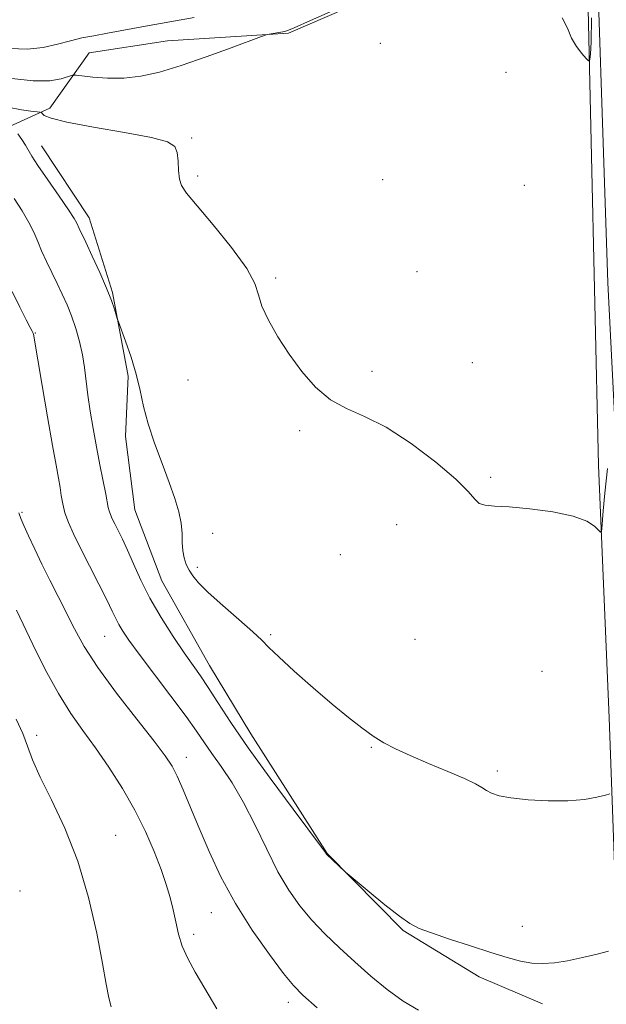
# Model space of a CAD drawing. Extents: x 2082300 to 2085200, y 339800 to 342700.
# Drawn here: x 2084661 to 2084784, y 341644 to 341852 of the extents above; entities that cross this region are included whole.
import ezdxf

# ---------------------------------------------------------------- set-up
doc = ezdxf.new("R2010")
doc.units = 0
doc.header["$MEASUREMENT"] = 0
for name, color, linetype, lineweight in [('DTM HARD BREAKLINE', 7, 'Continuous', 0), ('DTM SPOT ELEVATION', 2, 'Continuous', 13), ('INDEX CONTOUR', 41, 'Continuous', 13), ('INTERMEDIATE CONTOUR', 44, 'Continuous', 0)]:
    doc.layers.add(name, color=color, linetype=linetype, lineweight=lineweight)

msp = doc.modelspace()

# ---------------------------------------------------------------- linework, layer by layer
at = {"layer": 'DTM HARD BREAKLINE'}
for points in [[(2084478.13, 341203.6, 1190.38), (2084555.12, 341202.22, 1195.06), (2084641.4, 341200.77, 1200.69), (2084710, 341198.84, 1205.51), (2084734.62, 341205.58, 1206.62), (2084752.94, 341213.55, 1206.5), (2084770.7, 341226.02, 1204.86), (2084785.19, 341243.01, 1201.89), (2084798.25, 341271.69, 1196.59), (2084801.01, 341329.2, 1187.15), (2084797.45, 341428.69, 1172.14), (2084796.61, 341485.93, 1164.29), (2084794.43, 341567.14, 1155.09), (2084791.33, 341644.76, 1149.16), (2084789.32, 341705.6, 1145.92), (2084784.79, 341796.11, 1143.25), (2084781.78, 341887.21, 1142.06), (2084779.64, 341928.28, 1142.09), (2084778.88, 341997.49, 1143.73), (2084779.38, 342075.99, 1147.69)], [(2084467.099, 341211, 1190.035), (2084506.618, 341209.712, 1192.135), (2084555.75, 341207.1, 1195.215), (2084615.293, 341206.638, 1198.925), (2084670.832, 341205.369, 1203.195), (2084705.654, 341205.682, 1205.085), (2084720.888, 341205.973, 1206.205), (2084732.853, 341209.795, 1206.625), (2084741.826, 341213.615, 1206.555), (2084754.605, 341219.887, 1206.345), (2084769.552, 341232.419, 1204.525), (2084780.962, 341245.763, 1201.585), (2084788.02, 341258.829, 1199.065), (2084793.986, 341275.159, 1195.845), (2084796.375, 341324.674, 1187.865), (2084794.942, 341385.339, 1177.925), (2084792.958, 341451.988, 1168.055), (2084790.695, 341525.165, 1158.325), (2084790.091, 341575.221, 1153.495), (2084787.291, 341642.141, 1148.805), (2084785.04, 341704.164, 1145.025), (2084782.8, 341757.482, 1143.625), (2084780.501, 341860.313, 1141.665), (2084779.645, 341893.501, 1140.755)], [(2084745.94, 341861.31, 1142.26), (2084717.35, 341848.85, 1142.17), (2084691.77, 341847.25, 1141.26), (2084675.29, 341844.7, 1141.09), (2084666.99, 341833, 1143.41), (2084644.58, 341822.85, 1150.64), (2084611.6, 341813.36, 1159.61), (2084591.05, 341816.73, 1162.46), (2084559.85, 341810.16, 1165.98), (2084537.74, 341800.31, 1170.6), (2084516.9, 341805.44, 1174.77), (2084497.21, 341805.56, 1179.8), (2084473.93, 341795.71, 1184.18)], [(2084665.196, 341825.081, 1145.235), (2084675.28, 341809.859, 1145.375), (2084680.195, 341794.086, 1145.865), (2084683.481, 341776.407, 1146.285), (2084682.952, 341763.62, 1146.565), (2084684.875, 341748.116, 1146.845), (2084690.606, 341733.16, 1146.915), (2084700.693, 341715.217, 1147.265), (2084709.416, 341700.809, 1147.265), (2084725.496, 341675.528, 1147.965), (2084741.567, 341659.225, 1148.105), (2084757.629, 341649.45, 1148.455), (2084770.966, 341643.753, 1148.595)]]:
    msp.add_polyline3d(points, dxfattribs=at)
at = {"layer": 'DTM SPOT ELEVATION'}
for p in [(2084736.76, 341846.72, 1142.7), (2084763.28, 341840.6, 1142.8), (2084696.87, 341826.7, 1143.8), (2084698.15, 341818.67, 1143.7), (2084737.25, 341817.91, 1142.9), (2084767.11, 341816.74, 1142.8), (2084744.51, 341798.45, 1143.3), (2084714.61, 341797.1, 1143.8), (2084663.89, 341785.5, 1149.9), (2084756.18, 341779.25, 1143.2), (2084735, 341777.41, 1143.7), (2084696.15, 341775.57, 1144.7), (2084719.74, 341764.87, 1144.2), (2084760.04, 341755, 1143.8), (2084661.1, 341747.6, 1151.8), (2084701.36, 341743.17, 1145.5), (2084740.2, 341745.01, 1144.7), (2084728.27, 341738.64, 1144.6), (2084698.11, 341735.96, 1145.7), (2084678.56, 341721.38, 1150.9), (2084713.59, 341721.74, 1145.8), (2084744.09, 341720.76, 1144.9), (2084770.85, 341713.98, 1145.2), (2084664.19, 341700.48, 1155.6), (2084734.81, 341697.93, 1146.1), (2084695.81, 341695.79, 1151.4), (2084761.43, 341692.95, 1145.7), (2084680.83, 341679.31, 1155.2), (2084660.63, 341667.6, 1157.5), (2084701.09, 341663, 1152.8), (2084766.69, 341660.13, 1147.4), (2084697.31, 341658.45, 1153.6), (2084717.29, 341644.03, 1152.5)]:
    msp.add_point(p, dxfattribs=at)
at = {"layer": 'INDEX CONTOUR'}
for points in [[(2084697.434, 341852.168, 1140), (2084687.172, 341850.3211, 1140), (2084679.163, 341848.864, 1140), (2084676.232, 341848.346, 1140), (2084673.734, 341847.864, 1140), (2084671.293, 341847.278, 1140), (2084668.594, 341846.526, 1140), (2084665.569, 341845.826, 1140), (2084662.207, 341845.473, 1140), (2084658.485, 341845.632, 1140)], [(2084744.831, 341642.366, 1150), (2084741.551, 341644.317, 1150), (2084738.152, 341646.779, 1150), (2084734.7119, 341649.607, 1150), (2084731.328, 341652.59, 1150), (2084728.089, 341655.556, 1150), (2084725.051, 341658.491, 1150), (2084722.263, 341661.417, 1150), (2084719.746, 341664.406, 1150), (2084717.401, 341667.718, 1150), (2084715.103, 341671.658, 1150), (2084712.749, 341676.384, 1150), (2084710.334, 341681.463, 1150), (2084707.879, 341686.312, 1150), (2084705.431, 341690.458, 1150), (2084703.137, 341693.874, 1150), (2084701.173, 341696.643, 1150), (2084697.9591, 341701.333, 1150), (2084695.718, 341704.469, 1150), (2084692.5381, 341708.737, 1150), (2084685.817, 341717.6369, 1150), (2084683.656, 341720.5869, 1150), (2084682.337, 341722.518, 1150), (2084681.521, 341723.888, 1150), (2084680.876, 341725.152, 1150), (2084680.12, 341726.744, 1150), (2084678.981, 341729.091, 1150), (2084677.297, 341732.439, 1150), (2084675.332, 341736.304, 1150), (2084673.458, 341740.015, 1150), (2084671.975, 341743.053, 1150), (2084670.895, 341745.485, 1150), (2084670.157, 341747.529, 1150), (2084669.688, 341749.377, 1150), (2084669.382, 341751.136, 1150), (2084669.119, 341752.888, 1150), (2084668.785, 341754.821, 1150), (2084668.283, 341757.54, 1150), (2084667.521, 341761.759, 1150), (2084666.465, 341767.796, 1150), (2084665.329, 341774.407, 1150), (2084663.512, 341785.267, 1150), (2084663.467, 341785.407, 1150), (2084663.382, 341785.579, 1150), (2084663.203, 341785.907, 1150), (2084662.7829, 341786.702, 1150), (2084661.948, 341788.318, 1150), (2084660.606, 341790.968, 1150), (2084658.991, 341794.296, 1150)]]:
    msp.add_polyline3d(points, dxfattribs=at)
at = {"layer": 'INTERMEDIATE CONTOUR'}
for points in [[(2084727.914, 341854.153, 1142), (2084721.993, 341851.522, 1142), (2084718.546, 341850.017, 1142), (2084716.969, 341849.3949, 1142), (2084716.1441, 341849.186, 1142), (2084713.259, 341848.67, 1142), (2084712.656, 341848.541, 1142), (2084711.643, 341848.196, 1142), (2084705.232, 341845.791, 1142), (2084700, 341843.879, 1142), (2084694.689, 341842.043, 1142), (2084690.109, 341840.65, 1142), (2084686.173, 341839.754, 1142), (2084682.573, 341839.333, 1142), (2084679.111, 341839.3319, 1142), (2084676.055, 341839.579, 1142), (2084672.511, 341840.024, 1142), (2084671.763, 341839.986, 1142), (2084669.3631, 341839.2489, 1142), (2084666.928, 341838.832, 1142), (2084663.454, 341838.782, 1142), (2084658.925, 341839.283, 1142)], [(2084781.352, 341852.139, 1142), (2084781.223, 341847.031, 1142), (2084781.088, 341844.47, 1142), (2084780.98, 341843.405, 1142), (2084780.892, 341842.964, 1142), (2084780.683, 341842.995, 1142), (2084780.17, 341843.523, 1142), (2084779.251, 341844.556, 1142), (2084778.129, 341846.025, 1142), (2084777.0839, 341847.84, 1142), (2084776.249, 341849.911, 1142), (2084775.161, 341852.129, 1142)], [(2084784.67, 341756.882, 1144), (2084784.154, 341751.651, 1144), (2084783.799, 341747.8899, 1144), (2084783.478, 341744.168, 1144), (2084783.402, 341743.511, 1144), (2084783.2331, 341743.4301, 1144), (2084782.826, 341743.854, 1144), (2084781.989, 341744.69, 1144), (2084780.345, 341745.746, 1144), (2084777.467, 341746.806, 1144), (2084773.18, 341747.687, 1144), (2084768.303, 341748.339, 1144), (2084763.9049, 341748.743, 1144), (2084760.809, 341748.928, 1144), (2084758.852, 341749.098, 1144), (2084757.629, 341749.503, 1144), (2084756.674, 341750.3931, 1144), (2084755.2849, 341752.01, 1144), (2084752.704, 341754.597, 1144), (2084748.458, 341758.21, 1144), (2084743.221, 341762.159, 1144), (2084737.953, 341765.571, 1144), (2084733.413, 341767.849, 1144), (2084729.569, 341769.515, 1144), (2084726.185, 341771.37, 1144), (2084723.068, 341774.027, 1144), (2084720.176, 341777.352, 1144), (2084717.509, 341781.024, 1144), (2084715.097, 341784.731, 1144), (2084713.11, 341788.202, 1144), (2084711.747, 341791.176, 1144), (2084711.03, 341793.562, 1144), (2084710.257, 341795.958, 1144), (2084708.546, 341799.135, 1144), (2084705.349, 341803.547, 1144), (2084701.4579, 341808.377, 1144), (2084695.828, 341815.087, 1144), (2084694.759, 341816.658, 1144), (2084694.334, 341818.032, 1144), (2084694.151, 341819.826, 1144), (2084694.028, 341821.832, 1144), (2084693.837, 341823.635, 1144), (2084693.334, 341824.937, 1144), (2084691.799, 341825.9039, 1144), (2084688.393, 341826.816, 1144), (2084682.723, 341827.884, 1144), (2084676.166, 341829.0201, 1144), (2084670.543, 341830.068, 1144), (2084667.226, 341830.896, 1144), (2084665.792, 341831.495, 1144), (2084665.3689, 341831.883, 1144), (2084665.188, 341832.09, 1144), (2084664.892, 341832.191, 1144), (2084662.96, 341832.4199, 1144), (2084660.946, 341832.706, 1144), (2084658.061, 341833.203, 1144)], [(2084785.226, 341688.076, 1146), (2084784.268, 341687.819, 1146), (2084782.472, 341687.39, 1146), (2084779.814, 341686.923, 1146), (2084776.334, 341686.612, 1146), (2084772.182, 341686.603, 1146), (2084767.944, 341686.846, 1146), (2084764.315, 341687.244, 1146), (2084761.81, 341687.714, 1146), (2084760.216, 341688.234, 1146), (2084759.14, 341688.796, 1146), (2084758.167, 341689.417, 1146), (2084756.8, 341690.2161, 1146), (2084754.517, 341691.333, 1146), (2084751.021, 341692.843, 1146), (2084746.9139, 341694.553, 1146), (2084743.019, 341696.2019, 1146), (2084739.953, 341697.609, 1146), (2084737.504, 341698.908, 1146), (2084735.256, 341700.3139, 1146), (2084732.828, 341702.03, 1146), (2084730.001, 341704.218, 1146), (2084726.592, 341707.03, 1146), (2084722.575, 341710.482, 1146), (2084718.551, 341714.041, 1146), (2084715.274, 341717.041, 1146), (2084713.217, 341719.049, 1146), (2084711.716, 341720.578, 1146), (2084709.824, 341722.377, 1146), (2084706.894, 341724.965, 1146), (2084703.476, 341727.941, 1146), (2084700.418, 341730.675, 1146), (2084698.364, 341732.695, 1146), (2084697.143, 341734.154, 1146), (2084696.379, 341735.367, 1146), (2084695.769, 341736.602, 1146), (2084695.294, 341737.955, 1146), (2084695.01, 341739.476, 1146), (2084694.928, 341741.209, 1146), (2084694.896, 341743.16, 1146), (2084694.715, 341745.325, 1146), (2084694.22, 341747.731, 1146), (2084693.376, 341750.526, 1146), (2084692.176, 341753.889, 1146), (2084690.663, 341757.892, 1146), (2084689.079, 341762.189, 1146), (2084687.713, 341766.331, 1146), (2084686.759, 341769.996, 1146), (2084686.021, 341773.372, 1146), (2084685.206, 341776.778, 1146), (2084684.12, 341780.385, 1146), (2084682.956, 341783.774, 1146), (2084681.464, 341787.837, 1146), (2084681.2, 341788.595, 1146), (2084680.611, 341790.513, 1146), (2084679.959, 341792.394, 1146), (2084678.926, 341795.015, 1146), (2084677.4851, 341798.324, 1146), (2084675.909, 341801.77, 1146), (2084674.545, 341804.679, 1146), (2084673.156, 341807.598, 1146), (2084672.642, 341808.739, 1146), (2084672.105, 341809.686, 1146), (2084670.918, 341811.507, 1146), (2084668.895, 341814.45, 1146), (2084666.523, 341817.869, 1146), (2084664.459, 341820.8979, 1146), (2084663.18, 341822.901, 1146), (2084661.848, 341825.201, 1146), (2084661.066, 341826.399, 1146), (2084660.215, 341827.62, 1146)], [(2084784.924, 341654.866, 1148), (2084782.507, 341654.254, 1148), (2084779.423, 341653.5141, 1148), (2084776.266, 341652.841, 1148), (2084773.497, 341652.401, 1148), (2084771.051, 341652.235, 1148), (2084768.7289, 341652.3549, 1148), (2084766.316, 341652.776, 1148), (2084763.5249, 341653.512, 1148), (2084760.049, 341654.582, 1148), (2084755.769, 341655.955, 1148), (2084751.322, 341657.415, 1148), (2084747.534, 341658.699, 1148), (2084744.948, 341659.668, 1148), (2084742.979, 341660.692, 1148), (2084740.76, 341662.267, 1148), (2084737.711, 341664.681, 1148), (2084734.397, 341667.394, 1148), (2084730.127, 341670.945, 1148), (2084729.392, 341671.575, 1148), (2084725.381, 341675.371, 1148), (2084725.165, 341675.691, 1148), (2084724.343, 341676.816, 1148), (2084718.304, 341684.899, 1148), (2084713.496, 341691.3939, 1148), (2084708.835, 341697.861, 1148), (2084705.173, 341703.2131, 1148), (2084702.46, 341707.386, 1148), (2084700.419, 341710.573, 1148), (2084698.766, 341713.032, 1148), (2084695.337, 341717.928, 1148), (2084693.022, 341721.376, 1148), (2084690.487, 341725.365, 1148), (2084688.1, 341729.462, 1148), (2084686.149, 341733.29, 1148), (2084684.601, 341736.698, 1148), (2084683.345, 341739.593, 1148), (2084682.287, 341741.915, 1148), (2084681.405, 341743.734, 1148), (2084680.695, 341745.15, 1148), (2084680.153, 341746.262, 1148), (2084679.757, 341747.153, 1148), (2084679.487, 341747.901, 1148), (2084679.303, 341748.6369, 1148), (2084678.775, 341751.456, 1148), (2084677.542, 341757.636, 1148), (2084676.801, 341761.448, 1148), (2084676.099, 341765.29, 1148), (2084675.482, 341768.983, 1148), (2084674.986, 341772.386, 1148), (2084674.282, 341778.191, 1148), (2084673.844, 341780.91, 1148), (2084673.211, 341783.701, 1148), (2084672.414, 341786.479, 1148), (2084671.522, 341789.1029, 1148), (2084670.583, 341791.483, 1148), (2084669.589, 341793.718, 1148), (2084668.516, 341795.957, 1148), (2084667.362, 341798.3011, 1148), (2084666.223, 341800.652, 1148), (2084665.2189, 341802.867, 1148), (2084664.4079, 341804.861, 1148), (2084663.602, 341806.794, 1148), (2084662.552, 341808.888, 1148), (2084661.097, 341811.297, 1148), (2084659.436, 341813.913, 1148)], [(2084723.394, 341642.89, 1152), (2084720.354, 341645.588, 1152), (2084718.384, 341647.597, 1152), (2084716.327, 341650.14, 1152), (2084713.323, 341654.135, 1152), (2084709.711, 341659.269, 1152), (2084706.13, 341664.922, 1152), (2084703.088, 341670.551, 1152), (2084700.582, 341675.919, 1152), (2084698.477, 341680.8679, 1152), (2084696.665, 341685.246, 1152), (2084695.125, 341688.935, 1152), (2084693.857, 341691.8249, 1152), (2084692.764, 341693.978, 1152), (2084691.337, 341696.146, 1152), (2084688.969, 341699.253, 1152), (2084685.3101, 341703.9, 1152), (2084681.042, 341709.41, 1152), (2084677.108, 341714.7831, 1152), (2084674.214, 341719.252, 1152), (2084672.139, 341722.994, 1152), (2084668.704, 341729.85, 1152), (2084666.968, 341733.288, 1152), (2084665.293, 341736.646, 1152), (2084663.7599, 341739.819, 1152), (2084662.452, 341742.613, 1152), (2084661.456, 341744.814, 1152), (2084660.821, 341746.326, 1152), (2084660.4431, 341747.517, 1152)], [(2084702.212, 341642.692, 1154), (2084699.686, 341646.959, 1154), (2084697.651, 341650.431, 1154), (2084696.081, 341653.298, 1154), (2084694.932, 341655.883, 1154), (2084694.137, 341658.452, 1154), (2084693.552, 341661.035, 1154), (2084693.015, 341663.606, 1154), (2084692.375, 341666.18, 1154), (2084691.54, 341668.946, 1154), (2084690.432, 341672.133, 1154), (2084688.979, 341675.903, 1154), (2084687.147, 341680.138, 1154), (2084684.906, 341684.651, 1154), (2084682.272, 341689.248, 1154), (2084679.427, 341693.711, 1154), (2084676.598, 341697.814, 1154), (2084673.946, 341701.464, 1154), (2084671.3841, 341705.105, 1154), (2084668.759, 341709.316, 1154), (2084666.003, 341714.413, 1154), (2084663.386, 341719.665, 1154), (2084659.885, 341726.93, 1154)], [(2084679.892, 341643.098, 1156), (2084679.396, 341645.015, 1156), (2084678.852, 341647.862, 1156), (2084678.063, 341652.285, 1156), (2084676.855, 341658.651, 1156), (2084675.151, 341666.205, 1156), (2084672.897, 341673.909, 1156), (2084670.135, 341680.879, 1156), (2084667.295, 341686.832, 1156), (2084664.9031, 341691.634, 1156), (2084663.321, 341695.268, 1156), (2084662.251, 341698.171, 1156), (2084661.229, 341700.894, 1156), (2084659.884, 341703.908, 1156)]]:
    msp.add_polyline3d(points, dxfattribs=at)

doc.saveas('drawing.dxf')
